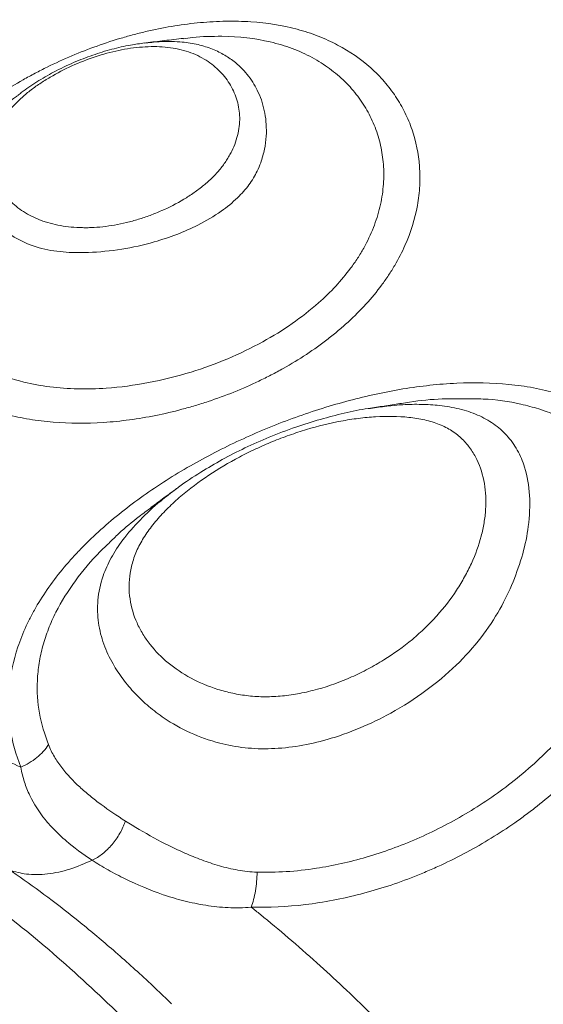
# Model space of a CAD drawing. Units: millimetres. Extents: x 28 to 470, y 24 to 373.
# Drawn here: x 52 to 60, y 73 to 88 of the extents above; entities that cross this region are included whole.
import ezdxf

# ---------------------------------------------------------------- set-up
doc = ezdxf.new("R2010")
doc.units = ezdxf.units.MM
doc.layers.add('Swale inlet', color=220, linetype='Continuous')

msp = doc.modelspace()

# ---------------------------------------------------------------- linework, layer by layer
at = {"color": 0, "linetype": 'Continuous', "lineweight": 15}
for p, q in [((53.5394, 87.74), (53.5588, 87.7418)), ((56.9239, 82.2275), (56.9467, 82.2301))]:
    msp.add_line(p, q, dxfattribs=at)
for points, knots in [([(57.1154, 84.0891), (56.9702, 83.8937), (56.8009, 83.7083), (56.5607, 83.4884), (56.5112, 83.445), (56.4103, 83.3602), (56.3588, 83.3187), (56.2014, 83.197), (56.0926, 83.1194), (55.8673, 82.9709), (55.7508, 82.9), (55.5707, 82.7988), (55.5098, 82.7659), (55.3873, 82.7024), (55.3256, 82.6718), (55.015, 82.5235), (54.7595, 82.421), (54.4319, 82.3123), (54.3658, 82.2915), (54.2337, 82.2521), (54.1677, 82.2335), (53.9697, 82.181), (53.8378, 82.1504), (53.5744, 82.0976), (53.4429, 82.0756), (53.1801, 82.0401), (53.0488, 82.0267), (52.656, 82.0004), (52.403, 82.0016), (52.0369, 82.0318), (51.9172, 82.0466), (51.7411, 82.0763), (51.683, 82.0875), (51.568, 82.1124), (51.511, 82.1261), (51.232, 82.201), (51.0269, 82.2797), (50.7442, 82.4233), (50.6543, 82.4755), (50.5256, 82.5602), (50.4837, 82.5896), (50.4025, 82.6502), (50.3633, 82.6813), (50.1741, 82.841), (50.0438, 82.9819), (49.9072, 83.1742), (49.8812, 83.2135), (49.8319, 83.2937), (49.8085, 83.3347), (49.7431, 83.4593), (49.7057, 83.5444), (49.6117, 83.806), (49.5732, 83.9885), (49.5549, 84.2756), (49.5556, 84.374), (49.5708, 84.5708), (49.5854, 84.6696), (49.6497, 84.9673), (49.7201, 85.1674), (49.8719, 85.4705), (49.9295, 85.5703), (50.0262, 85.7184), (50.0603, 85.7676), (50.1311, 85.8645), (50.168, 85.9123), (50.3591, 86.1485), (50.5337, 86.3279), (50.8257, 86.5839), (50.9285, 86.6674), (51.1399, 86.8269), (51.2488, 86.9032), (51.4726, 87.0496), (51.5875, 87.1197), (51.7643, 87.2202), (51.824, 87.2529), (51.9448, 87.3168), (52.0061, 87.348), (52.3133, 87.4991), (52.5643, 87.6049), (52.9484, 87.7417), (53.0777, 87.7836), (53.2736, 87.8408), (53.3394, 87.859), (53.471, 87.8931), (53.5366, 87.9091), (53.864, 87.9834), (54.1236, 88.0254), (54.5092, 88.0606), (54.6372, 88.0677), (54.8281, 88.0707), (54.8918, 88.0705), (55.0177, 88.0674), (55.0799, 88.0645), (55.3867, 88.0439), (55.6194, 88.0069), (55.9487, 87.9191), (56.0553, 87.8845), (56.2615, 87.8046), (56.3592, 87.76), (56.6377, 87.6131), (56.8036, 87.4979), (56.9878, 87.3335), (57.0233, 87.2996), (57.0915, 87.2305), (57.1242, 87.1952), (57.2182, 87.087), (57.2755, 87.0118), (57.3794, 86.8558), (57.4261, 86.7749), (57.509, 86.6072), (57.5452, 86.5202), (57.6358, 86.255), (57.6733, 86.0715), (57.6943, 85.7857), (57.6954, 85.6887), (57.6874, 85.5404), (57.6832, 85.4904), (57.6714, 85.3906), (57.664, 85.3407), (57.6188, 85.0907), (57.5573, 84.8903), (57.4237, 84.5887), (57.3721, 84.488), (57.2835, 84.3368), (57.2523, 84.2868), (57.2029, 84.2123), (57.186, 84.1875), (57.1513, 84.1382), (57.1335, 84.1135), (57.1154, 84.0891)], [0, 0, 0, 0, 0.03125, 0.03125, 0.0390625, 0.0390625, 0.046875, 0.046875, 0.0625, 0.0625, 0.078125, 0.078125, 0.0859375, 0.0859375, 0.09375, 0.09375, 0.125, 0.125, 0.1328125, 0.1328125, 0.140625, 0.140625, 0.15625, 0.15625, 0.171875, 0.171875, 0.1875, 0.1875, 0.21875, 0.21875, 0.234375, 0.234375, 0.2421875, 0.2421875, 0.25, 0.25, 0.28125, 0.28125, 0.296875, 0.296875, 0.3046875, 0.3046875, 0.3125, 0.3125, 0.34375, 0.34375, 0.3515625, 0.3515625, 0.359375, 0.359375, 0.375, 0.375, 0.40625, 0.40625, 0.421875, 0.421875, 0.4375, 0.4375, 0.46875, 0.46875, 0.484375, 0.484375, 0.4921875, 0.4921875, 0.5, 0.5, 0.53125, 0.53125, 0.546875, 0.546875, 0.5625, 0.5625, 0.578125, 0.578125, 0.5859375, 0.5859375, 0.59375, 0.59375, 0.625, 0.625, 0.640625, 0.640625, 0.6484375, 0.6484375, 0.65625, 0.65625, 0.6875, 0.6875, 0.703125, 0.703125, 0.7109375, 0.7109375, 0.71875, 0.71875, 0.75, 0.75, 0.765625, 0.765625, 0.78125, 0.78125, 0.8125, 0.8125, 0.8203125, 0.8203125, 0.828125, 0.828125, 0.84375, 0.84375, 0.859375, 0.859375, 0.875, 0.875, 0.90625, 0.90625, 0.921875, 0.921875, 0.9296875, 0.9296875, 0.9375, 0.9375, 0.96875, 0.96875, 0.984375, 0.984375, 0.9921875, 0.9921875, 0.9960937, 0.9960937, 1, 1, 1, 1]), ([(54.1254, 87.8112), (54.0295, 87.8), (53.8408, 87.7781), (53.6516, 87.7561), (53.5585, 87.7453)], [0, 0, 0, 0, 0.5088956, 1, 1, 1, 1]), ([(54.7037, 87.8422), (54.5563, 87.842), (54.3662, 87.8417), (54.17, 87.8131), (54.126, 87.8067)], [0, 0, 0, 0, 0.7753768, 1, 1, 1, 1]), ([(56.647, 84.343), (56.6842, 84.3929), (56.7192, 84.4433), (56.7851, 84.5449), (56.8161, 84.5962), (56.9023, 84.7504), (56.951, 84.8534), (57.0321, 85.0597), (57.0645, 85.1629), (57.1016, 85.318), (57.112, 85.3698), (57.1288, 85.4728), (57.1352, 85.524), (57.1489, 85.6768), (57.1503, 85.7767), (57.139, 85.9721), (57.1264, 86.0677), (57.0877, 86.255), (57.0616, 86.3466), (57.0124, 86.4811), (56.9942, 86.5255), (56.9547, 86.6126), (56.9334, 86.6553), (56.8649, 86.7809), (56.8131, 86.8612), (56.697, 87.0151), (56.6327, 87.0886), (56.5263, 87.1934), (56.4891, 87.2275), (56.412, 87.2931), (56.3721, 87.3246), (56.2482, 87.4156), (56.1599, 87.4714), (56.0187, 87.5473), (55.9702, 87.5713), (55.87, 87.6166), (55.8183, 87.638), (55.6591, 87.6975), (55.549, 87.7307), (55.2068, 87.8109), (54.9629, 87.8388), (54.7037, 87.8422)], [0, 0, 0, 0, 0.03125, 0.03125, 0.0625, 0.0625, 0.125, 0.125, 0.1875, 0.1875, 0.21875, 0.21875, 0.25, 0.25, 0.3125, 0.3125, 0.375, 0.375, 0.4375, 0.4375, 0.46875, 0.46875, 0.5, 0.5, 0.5625, 0.5625, 0.625, 0.625, 0.65625, 0.65625, 0.6875, 0.6875, 0.75, 0.75, 0.78125, 0.78125, 0.8125, 0.8125, 0.875, 0.875, 1, 1, 1, 1]), ([(54.8523, 86.109), (54.8978, 86.2009), (54.9299, 86.2918), (54.9596, 86.4276), (54.9664, 86.473), (54.9737, 86.5619), (54.9744, 86.6056), (54.968, 86.7346), (54.9522, 86.8181), (54.8999, 86.9802), (54.8632, 87.0583), (54.7721, 87.2033), (54.7177, 87.2706), (54.6223, 87.3634), (54.5882, 87.3929), (54.5151, 87.4489), (54.4762, 87.4753), (54.3944, 87.5238), (54.3514, 87.546), (54.2608, 87.5862), (54.2131, 87.6042), (54.1147, 87.6348), (54.0637, 87.6475), (53.9578, 87.6677), (53.9028, 87.6752), (53.7359, 87.6901), (53.6214, 87.69), (53.4452, 87.6766), (53.3854, 87.6699), (53.2659, 87.6524), (53.2063, 87.6417), (53.0278, 87.604), (52.9093, 87.5717), (52.6732, 87.4937), (52.5548, 87.4475), (52.3268, 87.3444), (52.2168, 87.2876), (52.0579, 87.194), (52.006, 87.1613), (51.9045, 87.0929), (51.855, 87.0572), (51.7601, 86.9834), (51.7144, 86.945), (51.6279, 86.866), (51.5871, 86.8254), (51.5105, 86.7417), (51.4747, 86.6984), (51.4097, 86.6104), (51.3802, 86.5655), (51.3292, 86.4742), (51.308, 86.4284), (51.2725, 86.3362), (51.2582, 86.2896), (51.2264, 86.1515), (51.2199, 86.0618), (51.2286, 85.9307), (51.2346, 85.8876), (51.2527, 85.8025), (51.2647, 85.7609), (51.3085, 85.6404), (51.3479, 85.5652), (51.4215, 85.4599), (51.4485, 85.426), (51.5074, 85.3608), (51.5395, 85.3294), (51.6411, 85.2411), (51.7167, 85.1895), (51.8421, 85.1227), (51.8859, 85.1021), (51.9547, 85.0738), (51.9781, 85.0648), (52.0261, 85.0478), (52.0507, 85.0397), (52.1252, 85.0174), (52.1762, 85.0051), (52.2807, 84.9846), (52.3342, 84.9764), (52.4434, 84.9639), (52.4992, 84.9596), (52.5847, 84.9563), (52.6134, 84.9557), (52.6716, 84.9556), (52.701, 84.9561), (52.848, 84.9613), (52.9664, 84.9746), (53.1449, 85.0062), (53.2045, 85.0187), (53.3242, 85.0474), (53.3844, 85.0638), (53.504, 85.1001), (53.5635, 85.1202), (53.6812, 85.1638), (53.7392, 85.1873), (53.9105, 85.2627), (54.0213, 85.3195), (54.1817, 85.4156), (54.2338, 85.4493), (54.3344, 85.5196), (54.383, 85.5563), (54.4763, 85.6329), (54.5205, 85.6724), (54.6038, 85.7541), (54.643, 85.7965), (54.7143, 85.8832), (54.7462, 85.9276), (54.7895, 85.9952), (54.8031, 86.0179), (54.8289, 86.0634), (54.8409, 86.0861), (54.8523, 86.109)], [0, 0, 0, 0, 0.03125, 0.03125, 0.046875, 0.046875, 0.0625, 0.0625, 0.09375, 0.09375, 0.125, 0.125, 0.15625, 0.15625, 0.171875, 0.171875, 0.1875, 0.1875, 0.203125, 0.203125, 0.21875, 0.21875, 0.234375, 0.234375, 0.25, 0.25, 0.28125, 0.28125, 0.296875, 0.296875, 0.3125, 0.3125, 0.34375, 0.34375, 0.375, 0.375, 0.40625, 0.40625, 0.421875, 0.421875, 0.4375, 0.4375, 0.453125, 0.453125, 0.46875, 0.46875, 0.484375, 0.484375, 0.5, 0.5, 0.515625, 0.515625, 0.53125, 0.53125, 0.5625, 0.5625, 0.578125, 0.578125, 0.59375, 0.59375, 0.625, 0.625, 0.640625, 0.640625, 0.65625, 0.65625, 0.6875, 0.6875, 0.703125, 0.703125, 0.7109375, 0.7109375, 0.71875, 0.71875, 0.734375, 0.734375, 0.75, 0.75, 0.765625, 0.765625, 0.7734375, 0.7734375, 0.78125, 0.78125, 0.8125, 0.8125, 0.828125, 0.828125, 0.84375, 0.84375, 0.859375, 0.859375, 0.875, 0.875, 0.90625, 0.90625, 0.921875, 0.921875, 0.9375, 0.9375, 0.953125, 0.953125, 0.96875, 0.96875, 0.984375, 0.984375, 0.9921875, 0.9921875, 1, 1, 1, 1]), ([(53.5391, 87.7417), (53.4682, 87.7322), (53.3015, 87.7099), (53.0391, 87.6488), (52.7514, 87.561), (52.4574, 87.4463), (52.1746, 87.312), (51.912, 87.1583), (51.7318, 87.0389), (51.6414, 86.9636), (51.6236, 86.9488)], [0, 0, 0, 0, 0.1027693, 0.2415832, 0.385158, 0.5322944, 0.6915681, 0.8311227, 0.9669094, 1, 1, 1, 1]), ([(53.5588, 87.7418), (53.6352, 87.7505), (53.8223, 87.7716), (54.0883, 87.7624), (54.35, 87.7218), (54.5645, 87.6536), (54.7524, 87.5609), (54.9412, 87.4287), (55.1188, 87.2438), (55.2708, 86.989), (55.3661, 86.6862), (55.3842, 86.3927), (55.3544, 86.1378), (55.3122, 86.0032), (55.291, 85.9355)], [0, 0, 0, 0, 0.0593069, 0.1451684, 0.2133275, 0.2832729, 0.3489788, 0.4158339, 0.5183523, 0.6236165, 0.743515, 0.8670127, 0.933031, 1, 1, 1, 1]), ([(55.291, 85.9355), (55.2741, 85.8931), (55.2291, 85.7807), (55.1189, 85.5995), (54.9371, 85.3935), (54.6796, 85.1832), (54.3659, 84.9987), (54.0225, 84.8485), (53.6366, 84.7204), (53.1855, 84.6209), (52.7203, 84.5753), (52.3, 84.5804), (51.9294, 84.6432), (51.5953, 84.7837), (51.3251, 84.9768), (51.1221, 85.2063), (51.0018, 85.436), (50.9435, 85.6635), (50.9344, 85.8613), (50.9677, 86.0931), (51.0508, 86.3084), (51.1834, 86.5139), (51.3488, 86.7103), (51.4935, 86.8612), (51.6132, 86.942), (51.6186, 86.9456)], [0, 0, 0, 0, 0.0210939, 0.0560323, 0.092218, 0.1339411, 0.1856306, 0.2290247, 0.2733021, 0.336759, 0.4023231, 0.4543307, 0.50798, 0.5652179, 0.6248002, 0.6773074, 0.7312825, 0.7693986, 0.8082646, 0.8385081, 0.8910197, 0.917742, 0.9449797, 0.9975215, 1, 1, 1, 1]), ([(50.7477, 86.2075), (50.742, 86.2023), (50.6029, 86.0749), (50.4166, 85.825), (50.2049, 85.48), (50.0773, 85.167), (50.0019, 84.8646), (49.9747, 84.5599), (49.9997, 84.2584), (50.0764, 83.9647), (50.2187, 83.6506), (50.4498, 83.3316), (50.7908, 83.0277), (51.2128, 82.7854), (51.6612, 82.6294), (52.1065, 82.5483), (52.5243, 82.5181), (53.0217, 82.5299), (53.598, 82.606), (54.2161, 82.7597), (54.7961, 82.9706), (55.3096, 83.2176), (55.7707, 83.5025), (56.1371, 83.7889), (56.4307, 84.0716), (56.575, 84.2526), (56.647, 84.343)], [0, 0, 0, 0, 0.0020784, 0.0508371, 0.0886821, 0.1233388, 0.1581554, 0.1928418, 0.2301519, 0.2676105, 0.3049482, 0.3581054, 0.4112606, 0.4650649, 0.5188425, 0.5577099, 0.5967384, 0.6356353, 0.6916419, 0.747654, 0.7969321, 0.8461892, 0.8903505, 0.9344879, 0.9672469, 1, 1, 1, 1]), ([(51.6696, 76.8192), (51.5956, 77.0033), (51.5429, 77.1937), (51.4978, 77.4892), (51.4885, 77.5893), (51.4836, 77.7422), (51.4834, 77.7935), (51.4864, 77.8972), (51.4894, 77.9496), (51.5126, 78.2107), (51.5564, 78.4206), (51.6618, 78.7371), (51.7035, 78.8428), (51.7767, 79.0018), (51.803, 79.0551), (51.8586, 79.1608), (51.888, 79.2133), (52.042, 79.4734), (52.1887, 79.6751), (52.3984, 79.92), (52.4417, 79.9686), (52.5308, 80.0651), (52.5768, 80.113), (52.7174, 80.2546), (52.8149, 80.3463), (53.1176, 80.6134), (53.333, 80.7815), (53.6741, 81.0202), (53.7909, 81.0975), (54.0302, 81.2478), (54.1516, 81.32), (54.5199, 81.5281), (54.7714, 81.6558), (55.2852, 81.8905), (55.5475, 81.9976), (55.9495, 82.1424), (56.0852, 82.1881), (56.3555, 82.2727), (56.4907, 82.3118), (56.8964, 82.4193), (57.1668, 82.4781), (57.5727, 82.5448), (57.708, 82.5634), (57.9111, 82.5855), (57.9788, 82.5919), (58.1142, 82.6025), (58.1821, 82.6068), (58.519, 82.6226), (58.7808, 82.6175), (59.1602, 82.58), (59.2845, 82.5625), (59.4674, 82.5281), (59.5279, 82.5152), (59.6465, 82.4869), (59.7046, 82.4715), (59.9894, 82.3879), (60.1982, 82.3005), (60.4352, 82.1651), (60.4814, 82.1367), (60.5715, 82.0773), (60.6154, 82.0462), (60.7423, 81.9498), (60.8205, 81.8816), (60.965, 81.7375), (61.0313, 81.6616), (61.1222, 81.5424), (61.151, 81.5018), (61.2059, 81.4187), (61.232, 81.3761), (61.355, 81.1599), (61.4286, 80.9775), (61.5068, 80.6918), (61.5274, 80.5944), (61.5506, 80.4455), (61.557, 80.3952), (61.5672, 80.2944), (61.571, 80.2437), (61.5837, 79.9894), (61.5737, 79.7825), (61.531, 79.4675), (61.512, 79.3617), (61.4766, 79.2018), (61.4636, 79.1482), (61.4353, 79.0412), (61.4201, 78.9878), (61.3385, 78.7209), (61.2558, 78.5085), (61.0555, 78.0861), (60.9378, 77.8761), (60.7665, 77.6153), (60.731, 77.5633), (60.6582, 77.4603), (60.6208, 77.4092), (60.5055, 77.2573), (60.4246, 77.1579), (60.1696, 76.8649), (59.9832, 76.6768), (59.6788, 76.4057), (59.5732, 76.3172), (59.4082, 76.1873), (59.3523, 76.1446), (59.2394, 76.061), (59.1822, 76.02), (58.8932, 75.8189), (58.6516, 75.6707), (58.2735, 75.4677), (58.1448, 75.4033), (57.9477, 75.3117), (57.8811, 75.282), (57.7473, 75.2246), (57.6802, 75.197), (57.3437, 75.0643), (57.0716, 74.9755), (56.6592, 74.8687), (56.521, 74.8375), (56.2431, 74.7845), (56.1028, 74.7626), (55.6868, 74.7126), (55.4144, 74.6995), (55.1471, 74.7074)], [0, 0, 0, 0, 0.03125, 0.03125, 0.046875, 0.046875, 0.0546875, 0.0546875, 0.0625, 0.0625, 0.09375, 0.09375, 0.109375, 0.109375, 0.1171875, 0.1171875, 0.125, 0.125, 0.15625, 0.15625, 0.1640625, 0.1640625, 0.171875, 0.171875, 0.1875, 0.1875, 0.21875, 0.21875, 0.234375, 0.234375, 0.25, 0.25, 0.28125, 0.28125, 0.3125, 0.3125, 0.328125, 0.328125, 0.34375, 0.34375, 0.375, 0.375, 0.390625, 0.390625, 0.3984375, 0.3984375, 0.40625, 0.40625, 0.4375, 0.4375, 0.453125, 0.453125, 0.4609375, 0.4609375, 0.46875, 0.46875, 0.5, 0.5, 0.5078125, 0.5078125, 0.515625, 0.515625, 0.53125, 0.53125, 0.546875, 0.546875, 0.5546875, 0.5546875, 0.5625, 0.5625, 0.59375, 0.59375, 0.609375, 0.609375, 0.6171875, 0.6171875, 0.625, 0.625, 0.65625, 0.65625, 0.671875, 0.671875, 0.6796875, 0.6796875, 0.6875, 0.6875, 0.71875, 0.71875, 0.75, 0.75, 0.7578125, 0.7578125, 0.765625, 0.765625, 0.78125, 0.78125, 0.8125, 0.8125, 0.828125, 0.828125, 0.8359375, 0.8359375, 0.84375, 0.84375, 0.875, 0.875, 0.890625, 0.890625, 0.8984375, 0.8984375, 0.90625, 0.90625, 0.9375, 0.9375, 0.953125, 0.953125, 0.96875, 0.96875, 1, 1, 1, 1]), ([(55.2357, 75.2352), (55.3815, 75.235), (55.6752, 75.2345), (56.1032, 75.2836), (56.508, 75.3596), (56.8884, 75.4579), (57.27, 75.5831), (57.6496, 75.7348), (58.022, 75.911), (58.3858, 76.1113), (58.7379, 76.3347), (59.0856, 76.5874), (59.4217, 76.869), (59.7425, 77.1811), (60.0336, 77.5139), (60.2858, 77.8573), (60.4991, 78.2046), (60.6758, 78.5539), (60.8191, 78.9096), (60.9497, 79.3437), (61.0344, 79.8537), (61.026, 80.3878), (60.924, 80.8658), (60.75, 81.2632), (60.4996, 81.6092), (60.2878, 81.7999), (60.0394, 81.979), (59.8209, 82.1025), (59.4899, 82.2257), (59.1324, 82.3187), (58.7594, 82.3782), (58.4642, 82.3734), (58.3713, 82.3719)], [0, 0, 0, 0, 0.0326619, 0.0657776, 0.0928096, 0.120076, 0.1480578, 0.1762746, 0.2047554, 0.2334606, 0.2628553, 0.29248, 0.3251218, 0.3580693, 0.3919872, 0.4262337, 0.4587275, 0.491455, 0.5248767, 0.5585229, 0.6133051, 0.6691624, 0.714272, 0.7602483, 0.8007461, 0.8421947, 0.8424025, 0.8871278, 0.9102394, 0.9335672, 0.979097, 1, 1, 1, 1]), ([(57.4163, 82.3062), (57.3438, 82.2949), (57.2158, 82.275), (57.0277, 82.2458), (56.9463, 82.2332)], [0, 0, 0, 0, 0.5678871, 1, 1, 1, 1]), ([(56.9467, 82.2301), (57.1108, 82.253), (57.3701, 82.2891), (57.7177, 82.2938), (58.0049, 82.2765), (58.2942, 82.2274), (58.5719, 82.1367), (58.8133, 82.0019), (59.0168, 81.8229), (59.1745, 81.6019), (59.3011, 81.3009), (59.3648, 80.9165), (59.3428, 80.4747), (59.2569, 80.0357), (59.1527, 79.7539), (59.1002, 79.612)], [0, 0, 0, 0, 0.0881758, 0.1392925, 0.1909574, 0.2504943, 0.3116089, 0.3734872, 0.4373456, 0.5080635, 0.5805049, 0.6911505, 0.804775, 0.9017413, 1, 1, 1, 1]), ([(58.3713, 82.3719), (58.2577, 82.3739), (57.9857, 82.3788), (57.6616, 82.3468), (57.455, 82.3099), (57.4136, 82.3025)], [0, 0, 0, 0, 0.3643089, 0.8725365, 1, 1, 1, 1]), ([(56.9236, 82.2294), (56.9205, 82.229), (56.796, 82.2124), (56.5509, 82.1595), (56.1855, 82.0671), (55.8068, 81.9461), (55.4262, 81.8029), (55.0551, 81.6384), (54.7096, 81.4623), (54.3748, 81.2636), (54.1476, 81.117), (54.0339, 81.0286), (54.0265, 81.0228)], [0, 0, 0, 0, 0.0029795, 0.1199059, 0.2376212, 0.3604942, 0.496036, 0.6220832, 0.7440773, 0.8625763, 0.9910093, 1, 1, 1, 1]), ([(58.4707, 79.8919), (58.5331, 80.0287), (58.5821, 80.1651), (58.6358, 80.3689), (58.6505, 80.4367), (58.673, 80.5719), (58.6808, 80.6396), (58.6936, 80.8401), (58.6879, 80.9701), (58.6452, 81.222), (58.6078, 81.3444), (58.5255, 81.5142), (58.4938, 81.5684), (58.421, 81.6713), (58.3799, 81.7202), (58.3095, 81.7888), (58.2847, 81.8108), (58.2326, 81.8526), (58.2053, 81.8724), (58.1478, 81.9099), (58.1177, 81.9275), (58.0542, 81.9603), (58.0208, 81.9755), (57.917, 82.0165), (57.8433, 82.0383), (57.7278, 82.0644), (57.6883, 82.072), (57.6084, 82.085), (57.5681, 82.0904), (57.3649, 82.1122), (57.197, 82.114), (56.9822, 82.1011), (56.939, 82.0977), (56.852, 82.0895), (56.8082, 82.0846), (56.6769, 82.068), (56.5895, 82.0541), (56.3282, 82.005), (56.1549, 81.9624), (55.8959, 81.8848), (55.8098, 81.8566), (55.6378, 81.7957), (55.5519, 81.7629), (55.3824, 81.6935), (55.2986, 81.6568), (55.1328, 81.5796), (55.0508, 81.5389), (54.8083, 81.4113), (54.6535, 81.3198), (54.3579, 81.1233), (54.2171, 81.0184), (54.0184, 80.8487), (53.9541, 80.7898), (53.8327, 80.6698), (53.7753, 80.6084), (53.6681, 80.4825), (53.6182, 80.4181), (53.5273, 80.2857), (53.487, 80.2189), (53.4356, 80.1179), (53.42, 80.0841), (53.3919, 80.0162), (53.3792, 79.982), (53.3462, 79.8801), (53.3304, 79.813), (53.3095, 79.6803), (53.3043, 79.6146), (53.3039, 79.4843), (53.3086, 79.4194), (53.3362, 79.23), (53.3721, 79.1097), (53.449, 78.9373), (53.4787, 78.881), (53.5446, 78.7726), (53.5809, 78.7205), (53.6991, 78.5698), (53.7904, 78.477), (53.9974, 78.3067), (54.1136, 78.2289), (54.3646, 78.0942), (54.499, 78.037), (54.7157, 77.969), (54.7905, 77.9494), (54.907, 77.9249), (54.9465, 77.9176), (55.0261, 77.9048), (55.0664, 77.8994), (55.1885, 77.886), (55.2716, 77.881), (55.4421, 77.8805), (55.5296, 77.8849), (55.7046, 77.902), (55.7924, 77.9148), (55.9247, 77.9398), (55.9689, 77.9492), (56.0574, 77.9698), (56.1019, 77.9812), (56.3229, 78.0423), (56.4949, 78.1048), (56.7046, 78.1979), (56.7463, 78.2173), (56.8292, 78.2576), (56.8704, 78.2786), (56.9924, 78.3432), (57.0713, 78.3885), (57.3011, 78.5308), (57.4449, 78.6345), (57.647, 78.8026), (57.7124, 78.8611), (57.8364, 78.9802), (57.8951, 79.0409), (58.0614, 79.2268), (58.1596, 79.3553), (58.2901, 79.554), (58.3307, 79.6211), (58.3867, 79.7222), (58.4046, 79.756), (58.4388, 79.8238), (58.4551, 79.8577), (58.4707, 79.8919)], [0, 0, 0, 0, 0.03125, 0.03125, 0.046875, 0.046875, 0.0625, 0.0625, 0.09375, 0.09375, 0.125, 0.125, 0.140625, 0.140625, 0.15625, 0.15625, 0.1640625, 0.1640625, 0.171875, 0.171875, 0.1796875, 0.1796875, 0.1875, 0.1875, 0.203125, 0.203125, 0.2109375, 0.2109375, 0.21875, 0.21875, 0.25, 0.25, 0.2578125, 0.2578125, 0.265625, 0.265625, 0.28125, 0.28125, 0.3125, 0.3125, 0.328125, 0.328125, 0.34375, 0.34375, 0.359375, 0.359375, 0.375, 0.375, 0.40625, 0.40625, 0.4375, 0.4375, 0.453125, 0.453125, 0.46875, 0.46875, 0.484375, 0.484375, 0.5, 0.5, 0.5078125, 0.5078125, 0.515625, 0.515625, 0.53125, 0.53125, 0.546875, 0.546875, 0.5625, 0.5625, 0.59375, 0.59375, 0.609375, 0.609375, 0.625, 0.625, 0.65625, 0.65625, 0.6875, 0.6875, 0.71875, 0.71875, 0.734375, 0.734375, 0.7421875, 0.7421875, 0.75, 0.75, 0.765625, 0.765625, 0.78125, 0.78125, 0.796875, 0.796875, 0.8046875, 0.8046875, 0.8125, 0.8125, 0.84375, 0.84375, 0.8515625, 0.8515625, 0.859375, 0.859375, 0.875, 0.875, 0.90625, 0.90625, 0.921875, 0.921875, 0.9375, 0.9375, 0.96875, 0.96875, 0.984375, 0.984375, 0.9921875, 0.9921875, 1, 1, 1, 1]), ([(59.1002, 79.612), (59.038, 79.4753), (58.9084, 79.1902), (58.624, 78.7632), (58.2501, 78.346), (57.79, 77.9604), (57.2953, 77.6448), (56.7888, 77.3989), (56.3228, 77.2343), (55.8712, 77.1318), (55.4528, 77.088), (55.0463, 77.1023), (54.6312, 77.1801), (54.2163, 77.3289), (53.8671, 77.5262), (53.5966, 77.7315), (53.3895, 77.9277), (53.2081, 78.1423), (53.0451, 78.3891), (52.9128, 78.6713), (52.8304, 78.9919), (52.8185, 79.3374), (52.8878, 79.6694), (53.0245, 79.977), (53.2111, 80.2622), (53.4642, 80.5521), (53.7433, 80.8094), (53.9402, 80.9578), (54.0215, 81.019)], [0, 0, 0, 0, 0.0441497, 0.0919853, 0.1410953, 0.1908237, 0.2421816, 0.2834704, 0.3258557, 0.3607232, 0.3964739, 0.4312522, 0.4669929, 0.5125471, 0.5593002, 0.5903817, 0.6217009, 0.6537341, 0.6860066, 0.7248255, 0.7642577, 0.8035629, 0.8441817, 0.8736287, 0.9039295, 0.9389165, 0.9747774, 1, 1, 1, 1]), ([(54.021, 81.0197), (53.9572, 80.9729), (53.8155, 80.8689), (53.7019, 80.7855), (53.6394, 80.7396)], [0, 0, 0, 0, 0.448883, 1, 1, 1, 1]), ([(53.6437, 80.7394), (53.5799, 80.6928), (53.4071, 80.5667), (53.1892, 80.3847), (53.0465, 80.2443), (52.996, 80.1946)], [0, 0, 0, 0, 0.274699, 0.7430835, 1, 1, 1, 1]), ([(52.996, 80.1946), (52.9526, 80.1535), (52.7645, 79.9752), (52.4795, 79.6302), (52.23, 79.2341), (52.0823, 78.9028), (51.9971, 78.6455), (51.9408, 78.3857), (51.9062, 78.0434), (51.929, 77.6229), (52.0326, 77.3147), (52.0851, 77.1586)], [0, 0, 0, 0, 0.0446131, 0.1934719, 0.3463622, 0.4257982, 0.5059297, 0.5881505, 0.6710384, 0.8335194, 1, 1, 1, 1]), ([(51.6696, 76.8192), (51.415, 76.9349), (51.156, 77.0467), (50.7618, 77.2097), (50.6294, 77.2633), (50.3635, 77.3687), (50.23, 77.4206), (49.5599, 77.6763), (49.0151, 77.8693), (48.466, 78.0563)], [0, 0, 0, 0, 0.25, 0.25, 0.375, 0.375, 0.5, 0.5, 1, 1, 1, 1]), ([(52.0851, 77.1586), (52.0418, 77.088), (51.9824, 77.0211), (51.8402, 76.9051), (51.7576, 76.8559), (51.6696, 76.8192)], [0, 0, 0, 0, 0.5, 0.5, 1, 1, 1, 1]), ([(52.0851, 77.1586), (52.1114, 77.0934), (52.142, 77.0329), (52.2098, 76.9182), (52.2471, 76.8639), (52.3673, 76.7075), (52.4585, 76.6116), (52.6085, 76.4735), (52.6607, 76.4286), (52.7685, 76.3406), (52.8243, 76.2975), (52.9969, 76.1699), (53.1189, 76.0871), (53.2477, 76.0057)], [0, 0, 0, 0, 0.125, 0.125, 0.25, 0.25, 0.5, 0.5, 0.625, 0.625, 0.75, 0.75, 1, 1, 1, 1]), ([(52.7465, 75.4151), (52.6029, 75.5085), (52.4722, 75.6052), (52.2946, 75.7574), (52.2386, 75.8093), (52.1592, 75.8895), (52.1335, 75.9166), (52.0838, 75.9718), (52.0597, 75.9998), (51.9443, 76.1416), (51.8666, 76.2608), (51.7737, 76.4555), (51.7467, 76.523), (51.7014, 76.6651), (51.683, 76.7397), (51.6696, 76.8192)], [0, 0, 0, 0, 0.25, 0.25, 0.375, 0.375, 0.4375, 0.4375, 0.5, 0.5, 0.75, 0.75, 0.875, 0.875, 1, 1, 1, 1]), ([(52.7465, 75.4151), (52.8003, 75.4402), (52.8526, 75.4729), (52.9287, 75.533), (52.9538, 75.555), (53.0016, 75.6013), (53.0245, 75.6259), (53.0685, 75.6776), (53.0896, 75.705), (53.1292, 75.7617), (53.1475, 75.7907), (53.1813, 75.8502), (53.1968, 75.8806), (53.2178, 75.9273), (53.2244, 75.943), (53.2368, 75.9746), (53.2425, 75.9901), (53.2477, 76.0057)], [0, 0, 0, 0, 0.25, 0.25, 0.375, 0.375, 0.5, 0.5, 0.625, 0.625, 0.75, 0.75, 0.875, 0.875, 0.9375, 0.9375, 1, 1, 1, 1]), ([(53.2477, 76.0057), (53.3837, 75.9194), (53.5262, 75.8353), (53.8249, 75.673), (53.9812, 75.5947), (54.2282, 75.4863), (54.3127, 75.4517), (54.4865, 75.3872), (54.5756, 75.3574), (54.757, 75.3054), (54.8496, 75.2831), (55.0391, 75.2495), (55.1361, 75.2381), (55.2357, 75.2352)], [0, 0, 0, 0, 0.25, 0.25, 0.5, 0.5, 0.625, 0.625, 0.75, 0.75, 0.875, 0.875, 1, 1, 1, 1]), ([(53.9443, 73.2507), (53.8273, 73.3629), (53.5426, 73.6358), (53.0837, 74.0456), (52.5798, 74.4695), (52.0904, 74.8519), (51.614, 75.1939), (51.225, 75.4563), (50.9896, 75.5963), (50.9139, 75.6412)], [0, 0, 0, 0, 0.1290612, 0.3141664, 0.4845147, 0.6439355, 0.7950134, 0.9340968, 1, 1, 1, 1]), ([(70.2716, 69.4235), (70.0482, 69.2169), (69.8212, 69.0129), (69.3587, 68.611), (69.1232, 68.4131), (68.642, 68.025), (68.3962, 67.8348), (67.8918, 67.4642), (67.6332, 67.2837), (67.2996, 67.0662), (67.2323, 67.0231), (67.0967, 66.9377), (67.0283, 66.8955), (66.8219, 66.7705), (66.6828, 66.6897), (66.2605, 66.4554), (65.9723, 66.3101), (65.6011, 66.1463), (65.5264, 66.1145), (65.3756, 66.0527), (65.2995, 66.0227), (65.0707, 65.9364), (64.9176, 65.8838), (64.4562, 65.7416), (64.146, 65.6679), (63.7546, 65.6068), (63.6759, 65.5961), (63.5197, 65.5781), (63.4422, 65.5708), (63.2115, 65.554), (63.06, 65.5494), (62.7614, 65.5533), (62.6143, 65.5617), (62.397, 65.584), (62.3252, 65.593), (62.1825, 65.6142), (62.1115, 65.6264), (61.763, 65.6946), (61.5025, 65.7719), (61.1342, 65.9154), (61.0153, 65.9678), (60.8415, 66.0522), (60.7844, 66.0812), (60.6715, 66.1411), (60.6157, 66.1718), (60.3416, 66.3287), (60.1356, 66.464), (59.7397, 66.7463), (59.5498, 66.8932), (59.2715, 67.118), (59.1798, 67.1937), (58.9977, 67.3459), (58.9073, 67.4224), (58.6379, 67.6529), (58.4606, 67.8081), (57.9355, 68.2773), (57.5939, 68.5955), (56.9246, 69.2397), (56.5969, 69.5658), (55.9508, 70.2221), (55.6325, 70.5523), (54.9995, 71.2129), (54.6849, 71.5432), (54.0521, 72.1988), (53.7339, 72.5241), (53.0855, 73.1636), (52.7553, 73.4778), (52.0722, 74.0879), (51.7194, 74.3837), (50.9792, 74.9485), (50.5917, 75.2174), (50.1797, 75.4682)], [0, 0, 0, 0, 0.03125, 0.03125, 0.0625, 0.0625, 0.09375, 0.09375, 0.125, 0.125, 0.1328125, 0.1328125, 0.140625, 0.140625, 0.15625, 0.15625, 0.1875, 0.1875, 0.1953125, 0.1953125, 0.203125, 0.203125, 0.21875, 0.21875, 0.25, 0.25, 0.2578125, 0.2578125, 0.265625, 0.265625, 0.28125, 0.28125, 0.296875, 0.296875, 0.3046875, 0.3046875, 0.3125, 0.3125, 0.34375, 0.34375, 0.359375, 0.359375, 0.3671875, 0.3671875, 0.375, 0.375, 0.40625, 0.40625, 0.4375, 0.4375, 0.453125, 0.453125, 0.46875, 0.46875, 0.5, 0.5, 0.5625, 0.5625, 0.625, 0.625, 0.6875, 0.6875, 0.75, 0.75, 0.8125, 0.8125, 0.875, 0.875, 0.9375, 0.9375, 1, 1, 1, 1]), ([(52.7465, 75.4151), (52.6344, 75.3659), (52.4071, 75.2661), (52.0719, 75.1998), (51.7639, 75.1907), (51.5859, 75.2407), (51.5045, 75.2635)], [0, 0, 0, 0, 0.2550837, 0.5171567, 0.7792223, 1, 1, 1, 1]), ([(55.1471, 74.7074), (55.0291, 74.6967), (54.9129, 74.6949), (54.6838, 74.7052), (54.571, 74.7172), (54.3488, 74.752), (54.2394, 74.7748), (54.0242, 74.8293), (53.92, 74.8606), (53.6163, 74.9634), (53.4261, 75.0438), (53.1575, 75.1756), (53.0706, 75.2216), (52.9036, 75.3163), (52.8234, 75.365), (52.7465, 75.4151)], [0, 0, 0, 0, 0.125, 0.125, 0.25, 0.25, 0.375, 0.375, 0.5, 0.5, 0.75, 0.75, 0.875, 0.875, 1, 1, 1, 1]), ([(55.1471, 74.7074), (55.1745, 74.7789), (55.1966, 74.8629), (55.2269, 75.0435), (55.2351, 75.1399), (55.2357, 75.2352)], [0, 0, 0, 0, 0.5, 0.5, 1, 1, 1, 1]), ([(55.1471, 74.7074), (55.1702, 74.689), (55.2165, 74.652), (55.4051, 74.4997), (55.7153, 74.2408), (56.1306, 73.8756), (56.5446, 73.4949), (56.9409, 73.1166), (57.3419, 72.722), (57.6444, 72.4176), (57.8653, 72.1928), (57.9496, 72.1065), (57.993, 72.062)], [0, 0, 0, 0, 0.0225628, 0.0452445, 0.1851506, 0.3320359, 0.4708617, 0.6192465, 0.7558383, 0.9065177, 0.9518464, 1, 1, 1, 1])]:
    msp.add_open_spline(points, degree=3, knots=knots, dxfattribs=at)
msp.add_open_spline([(52.7465, 75.4151), (52.7465, 75.4151), (52.7465, 75.4151), (52.7465, 75.4151)], degree=3, dxfattribs=at)
at = {"layer": 'Swale inlet', "color": 0, "linetype": 'ByBlock', "lineweight": 15}
msp.add_circle((95.3159, 85.617), 61.9167, dxfattribs=at)

doc.saveas('drawing.dxf')
